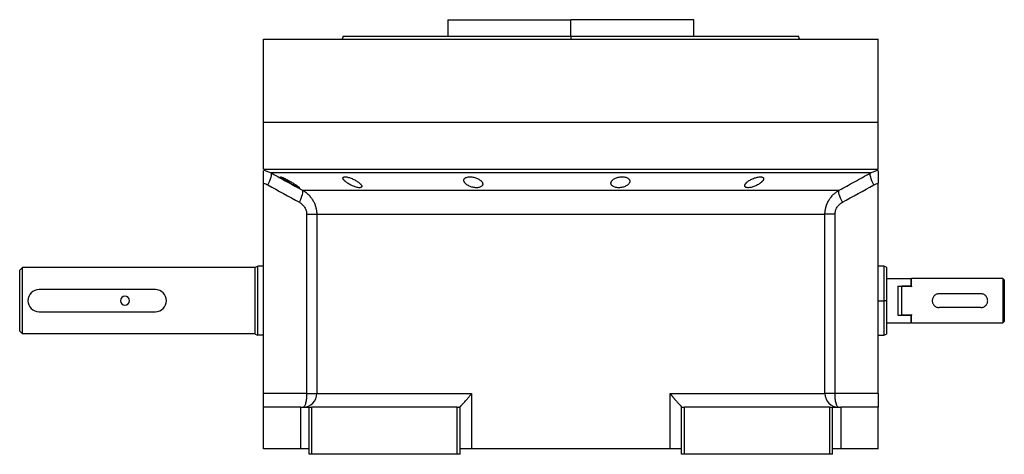
# Model space of a CAD drawing. Units: millimetres. Extents: x 270 to 2419, y 296 to 1594.
# Drawn here: x 2063 to 2419, y 855 to 1012 of the extents above; entities that cross this region are included whole.
import ezdxf

# ---------------------------------------------------------------- set-up
doc = ezdxf.new("R2010")
doc.units = ezdxf.units.MM

msp = doc.modelspace()

# ---------------------------------------------------------------- linework, layer by layer
at = {"color": 7, "linetype": 'Continuous', "lineweight": 25}
for p, q in [((2217.8, 1011.51), (2217.8, 1005.51)), ((2217.8, 1011.51), (2262.25, 1011.51)), ((2237.39, 1011.51), (2237.38, 1011.51)), ((2262.25, 1005.51), (2262.25, 1011.51)), ((2306.7, 1011.51), (2262.25, 1011.51)), ((2287.12, 1011.51), (2287.12, 1011.51)), ((2306.7, 1005.51), (2306.7, 1011.51)), ((2151.25, 974.51), (2151.25, 1004.51)), ((2151.25, 1004.51), (2373.25, 1004.51)), ((2180.07, 1005.52), (2179.7, 1004.51)), ((2179.7, 1004.52), (2179.7, 1004.51)), ((2262.25, 1005.51), (2262.25, 1004.51)), ((2344.8, 1004.51), (2344.43, 1005.52)), ((2344.8, 1004.51), (2344.8, 1004.52)), ((2373.25, 974.51), (2373.25, 1004.51)), ((2151.25, 957.51), (2151.25, 974.51)), ((2151.25, 974.51), (2373.25, 974.51)), ((2373.25, 957.51), (2373.25, 974.51)), ((2151.25, 957.51), (2373.25, 957.51)), ((2152.18, 956.89), (2154.03, 956.17)), ((2370.47, 956.17), (2372.33, 956.89)), ((2151.25, 952.51), (2151.25, 952.42)), ((2151.25, 876.51), (2151.25, 952.42)), ((2165.39, 949.89), (2359.11, 949.89)), ((2373.25, 952.42), (2373.25, 952.51)), ((2373.25, 876.51), (2373.25, 952.42)), ((2166.86, 941.23), (2166.86, 876.51)), ((2170.5, 941.23), (2354, 941.23)), ((2170.5, 941.23), (2170.5, 876.51)), ((2354, 876.51), (2354, 941.23)), ((2357.64, 876.51), (2357.64, 941.23)), ((2063.25, 921.01), (2064.25, 922.01)), ((2148.25, 922.01), (2064.25, 922.01)), ((2148.25, 922.15), (2149.25, 922.51)), ((2151.25, 922.51), (2149.25, 922.51)), ((2375.26, 922.51), (2373.25, 922.51)), ((2376.26, 922.14), (2375.24, 922.52)), ((2376.25, 918.01), (2385.05, 918.01)), ((2385.25, 917.81), (2385.05, 918.01)), ((2385.05, 918.01), (2385.05, 915.3)), ((2385.25, 915.3), (2385.25, 918.01)), ((2418.25, 918.01), (2385.25, 918.01)), ((2418.25, 918.01), (2418.25, 910.01)), ((2418.75, 917.51), (2418.25, 918.01)), ((2418.75, 917.51), (2418.75, 911.95)), ((2112.25, 914.01), (2070.25, 914.01)), ((2380.25, 915.3), (2385.05, 915.3)), ((2380.25, 915.3), (2380.25, 904.72)), ((2381.75, 904.72), (2381.75, 915.3)), ((2385.25, 915.3), (2381.75, 915.3)), ((2385.25, 915), (2385.05, 915.3)), ((2385.25, 915.3), (2385.25, 915)), ((2410.25, 912.51), (2395.25, 912.51)), ((2418.75, 911.95), (2418.75, 908.08)), ((2376.25, 910.01), (2375.25, 910.01)), ((2410.25, 907.51), (2395.25, 907.51)), ((2418.25, 910.01), (2418.25, 902.01)), ((2418.75, 908.08), (2418.75, 902.51)), ((2070.25, 906.01), (2112.25, 906.01)), ((2380.25, 904.72), (2385.05, 904.72)), ((2385.25, 904.72), (2381.75, 904.72)), ((2385.05, 904.72), (2385.25, 905.03)), ((2385.05, 904.72), (2385.05, 902.01)), ((2385.25, 905.03), (2385.25, 904.72)), ((2385.25, 902.01), (2385.25, 904.72)), ((2376.25, 902.01), (2385.05, 902.01)), ((2385.05, 902.01), (2385.25, 902.21)), ((2385.25, 902.01), (2418.25, 902.01)), ((2418.25, 902.01), (2418.75, 902.51)), ((2064.25, 898.01), (2063.25, 899.01)), ((2148.25, 898.01), (2064.25, 898.01)), ((2148.25, 897.88), (2149.25, 897.51)), ((2151.25, 897.51), (2149.25, 897.51)), ((2373.25, 897.51), (2375.26, 897.51)), ((2375.24, 897.51), (2376.26, 897.88)), ((2166.86, 876.51), (2151.25, 876.51)), ((2151.25, 871.51), (2151.25, 876.51)), ((2170.5, 876.51), (2226.41, 876.51)), ((2226.41, 876.51), (2226.41, 856.51)), ((2298.09, 876.51), (2354, 876.51)), ((2298.09, 856.51), (2298.09, 876.51)), ((2357.64, 876.51), (2354, 876.51)), ((2373.25, 876.51), (2357.64, 876.51)), ((2373.25, 876.51), (2373.25, 871.51)), ((2151.25, 856.51), (2151.25, 871.51)), ((2164.75, 871.51), (2151.25, 871.51)), ((2164.75, 856.51), (2164.75, 871.51)), ((2164.75, 871.51), (2167.75, 871.51)), ((2167.75, 854.51), (2167.75, 871.51)), ((2167.75, 871.51), (2168.75, 871.51)), ((2168.75, 854.51), (2168.75, 871.51)), ((2221.25, 871.51), (2168.75, 871.51)), ((2221.25, 854.51), (2221.25, 871.51)), ((2221.25, 871.51), (2222.25, 871.51)), ((2222.25, 871.58), (2222.25, 871.51)), ((2222.25, 854.51), (2222.25, 871.51)), ((2302.25, 871.51), (2302.25, 871.58)), ((2302.25, 854.51), (2302.25, 871.51)), ((2302.25, 871.51), (2303.25, 871.51)), ((2303.25, 854.51), (2303.25, 871.51)), ((2355.75, 871.51), (2303.25, 871.51)), ((2355.75, 854.51), (2355.75, 871.51)), ((2355.75, 871.51), (2356.75, 871.51)), ((2356.75, 854.51), (2356.75, 871.51)), ((2356.75, 871.51), (2359.75, 871.51)), ((2359.75, 871.51), (2359.75, 856.51)), ((2373.25, 871.51), (2359.75, 871.51)), ((2373.25, 856.51), (2373.25, 871.51)), ((2164.75, 856.51), (2151.25, 856.51)), ((2167.75, 856.51), (2164.75, 856.51)), ((2168.75, 854.51), (2167.75, 854.51)), ((2221.25, 854.51), (2168.75, 854.51)), ((2222.25, 854.51), (2221.25, 854.51)), ((2226.41, 856.51), (2222.25, 856.51)), ((2298.09, 856.51), (2226.41, 856.51)), ((2302.25, 856.51), (2298.09, 856.51)), ((2303.25, 854.51), (2302.25, 854.51)), ((2355.75, 854.51), (2303.25, 854.51)), ((2356.75, 854.51), (2355.75, 854.51)), ((2359.75, 856.51), (2356.75, 856.51)), ((2373.25, 856.51), (2359.75, 856.51))]:
    msp.add_line(p, q, dxfattribs=at)
at = {"color": 8, "linetype": 'Continuous', "lineweight": 25}
for p, q in [((2151.25, 957.25), (2152.18, 956.89)), ((2372.33, 956.89), (2373.25, 957.25)), ((2373.25, 910.01), (2375.25, 910.01))]:
    msp.add_line(p, q, dxfattribs=at)
at = {"color": 7, "linetype": 'Continuous', "lineweight": 25, "flags": 128}
for points in [[(2152.84, 951.84), (2153.22, 952.6), (2153.54, 953.34), (2153.81, 954.03), (2154.01, 954.66), (2154.13, 955.2), (2154.18, 955.64), (2154.14, 955.97), (2154.03, 956.17)], [(2370.47, 956.17), (2369.61, 956.17), (2368.39, 956.17), (2366.83, 956.17), (2364.92, 956.17), (2362.68, 956.17), (2360.1, 956.17), (2357.21, 956.17), (2354.01, 956.17), (2350.5, 956.17), (2346.71, 956.17), (2342.63, 956.17), (2338.3, 956.17), (2333.71, 956.17), (2328.89, 956.17), (2323.85, 956.17), (2318.61, 956.17), (2313.19, 956.17), (2307.6, 956.17), (2301.86, 956.17), (2295.99, 956.17), (2290, 956.17), (2283.93, 956.17), (2277.79, 956.17), (2271.59, 956.17), (2265.37, 956.17), (2259.13, 956.17), (2252.91, 956.17), (2246.71, 956.17), (2240.57, 956.17), (2234.5, 956.17), (2228.52, 956.17), (2222.65, 956.17), (2216.9, 956.17), (2211.31, 956.17), (2205.89, 956.17), (2200.65, 956.17), (2195.61, 956.17), (2190.79, 956.17), (2186.2, 956.17), (2181.87, 956.17), (2177.8, 956.17), (2174, 956.17), (2170.5, 956.17), (2167.29, 956.17), (2164.4, 956.17), (2161.82, 956.17), (2159.58, 956.17), (2157.67, 956.17), (2156.11, 956.17), (2154.9, 956.17), (2154.03, 956.17)], [(2371.66, 951.84), (2371.28, 952.6), (2370.96, 953.34), (2370.69, 954.03), (2370.5, 954.66), (2370.37, 955.2), (2370.33, 955.64), (2370.36, 955.97), (2370.47, 956.17)], [(2166.86, 876.51), (2167.54, 876.51), (2168.17, 876.51), (2168.75, 876.51), (2169.27, 876.51), (2169.71, 876.51), (2170.07, 876.51), (2170.33, 876.51), (2170.5, 876.51)]]:
    msp.add_lwpolyline(points, dxfattribs=at)
at = {"color": 7, "linetype": 'Continuous', "lineweight": 25}
for centre, radius, start, end in [((2070.25, 910.01), 4, 90, 270), ((2112.25, 910.01), 4, 270, 90), ((2101.25, 910.01), 1.6, 0, 180), ((2101.25, 910.01), 1.6, 180, 0), ((2165.53, 876.48), 4.97, 270.3902, 0.385), ((2358.97, 876.48), 4.97, 179.615, 269.6098)]:
    msp.add_arc(centre, radius, start, end, dxfattribs=at)
for points in [[(2180.06, 1005.51), (2180.14, 1005.51), (2180.29, 1005.51), (2181.52, 1005.51), (2183.47, 1005.51), (2186.2, 1005.51), (2189.65, 1005.51), (2193.81, 1005.51), (2198.62, 1005.51), (2204.04, 1005.51), (2210.03, 1005.51), (2216.52, 1005.51), (2223.45, 1005.51), (2230.75, 1005.51), (2238.35, 1005.51), (2246.19, 1005.51), (2254.18, 1005.51), (2259.56, 1005.51), (2262.25, 1005.51)], [(2151.25, 952.42), (2151.81, 952.31), (2152.34, 952.12), (2152.84, 951.84)], [(2152.84, 951.84), (2156.63, 949.73), (2160.42, 947.64), (2164.22, 945.56)], [(2360.28, 945.56), (2364.08, 947.64), (2367.87, 949.73), (2371.66, 951.84)], [(2371.66, 951.84), (2372.16, 952.12), (2372.69, 952.31), (2373.25, 952.42)], [(2063.25, 899.01), (2063.25, 899.05), (2063.25, 899.13), (2063.25, 899.79), (2063.25, 900.81), (2063.25, 902.18), (2063.25, 903.86), (2063.25, 905.78), (2063.25, 907.85), (2063.25, 910.01), (2063.25, 912.17), (2063.25, 914.25), (2063.25, 916.16), (2063.25, 917.84), (2063.25, 919.22), (2063.25, 920.23), (2063.25, 920.89), (2063.25, 920.97), (2063.25, 921.01)], [(2064.25, 898.01), (2064.25, 898.06), (2064.25, 898.15), (2064.25, 898.86), (2064.25, 899.97), (2064.25, 901.47), (2064.25, 903.3), (2064.25, 905.39), (2064.25, 907.66), (2064.25, 910.01), (2064.25, 912.37), (2064.25, 914.63), (2064.25, 916.72), (2064.25, 918.55), (2064.25, 920.05), (2064.25, 921.16), (2064.25, 921.88), (2064.25, 921.97), (2064.25, 922.01)], [(2148.25, 897.88), (2148.25, 897.92), (2148.25, 898.01), (2148.25, 898.73), (2148.25, 899.85), (2148.25, 901.38), (2148.25, 903.23), (2148.25, 905.34), (2148.25, 907.63), (2148.25, 910.01), (2148.25, 912.39), (2148.25, 914.69), (2148.25, 916.8), (2148.25, 918.65), (2148.25, 920.17), (2148.25, 921.29), (2148.25, 922.01), (2148.25, 922.1), (2148.25, 922.15)], [(2149.25, 897.51), (2149.25, 897.56), (2149.25, 897.65), (2149.25, 898.39), (2149.25, 899.55), (2149.25, 901.12), (2149.25, 903.02), (2149.25, 905.2), (2149.25, 907.56), (2149.25, 910.01), (2149.25, 912.47), (2149.25, 914.83), (2149.25, 917), (2149.25, 918.91), (2149.25, 920.47), (2149.25, 921.63), (2149.25, 922.37), (2149.25, 922.46), (2149.25, 922.51)], [(2375.25, 922.51), (2375.25, 922.46), (2375.25, 922.37), (2375.25, 921.63), (2375.25, 920.47), (2375.25, 918.91), (2375.25, 917), (2375.25, 914.83), (2375.25, 912.47), (2375.25, 910.83), (2375.25, 910.01)], [(2375.25, 910.01), (2375.25, 909.19), (2375.25, 907.56), (2375.25, 905.2), (2375.25, 903.02), (2375.25, 901.12), (2375.25, 899.55), (2375.25, 898.39), (2375.25, 897.65), (2375.25, 897.56), (2375.25, 897.51)]]:
    msp.add_open_spline(points, degree=3, dxfattribs=at)
for points, knots in [([(2262.25, 1005.51), (2264.94, 1005.51), (2270.32, 1005.51), (2278.31, 1005.51), (2286.15, 1005.51), (2293.75, 1005.51), (2301.06, 1005.51), (2307.98, 1005.51), (2314.47, 1005.51), (2320.46, 1005.51), (2325.88, 1005.51), (2330.7, 1005.51), (2334.85, 1005.51), (2338.3, 1005.51), (2341.03, 1005.51), (2342.98, 1005.51), (2344.21, 1005.51), (2344.36, 1005.51), (2344.44, 1005.51)], [0, 0, 0, 0, 0.0625, 0.125, 0.1875, 0.25, 0.3125, 0.375, 0.4375, 0.5, 0.5625, 0.625001, 0.687501, 0.750001, 0.812501, 0.875001, 0.937501, 1, 1, 1, 1]), ([(2151.25, 952.42), (2151.25, 953.05), (2151.25, 954.31), (2151.25, 955.85), (2151.25, 956.75), (2151.25, 956.89), (2151.25, 956.9)], [0, 0, 0, 0, 0.321008, 0.642384, 0.963798, 1, 1, 1, 1]), ([(2373.25, 956.9), (2373.25, 956.89), (2373.25, 956.75), (2373.25, 955.85), (2373.25, 954.31), (2373.25, 953.05), (2373.25, 952.42)], [0, 0, 0, 0, 0.036203, 0.3576172, 0.6789923, 1, 1, 1, 1]), ([(2154.03, 956.17), (2155.34, 955.45), (2157.9, 954.02), (2161.69, 951.93), (2164.17, 950.56), (2165.39, 949.89)], [0, 0, 0, 0, 0.3446608, 0.6779919, 1, 1, 1, 1]), ([(2157.42, 954.71), (2157.42, 954.72), (2157.42, 954.73), (2157.43, 954.74), (2157.46, 954.74), (2157.49, 954.74), (2157.53, 954.73), (2157.58, 954.72), (2157.64, 954.7), (2157.78, 954.66), (2158.05, 954.56), (2158.51, 954.35), (2159.06, 954.09), (2159.65, 953.79), (2160.27, 953.45), (2160.9, 953.1), (2161.53, 952.74), (2162.13, 952.38), (2162.69, 952.03), (2163.19, 951.7), (2163.62, 951.4), (2163.89, 951.19), (2164.06, 951.05), (2164.14, 950.96), (2164.2, 950.89), (2164.21, 950.86), (2164.22, 950.85)], [0, 0, 0, 0, 0.016053, 0.031884, 0.047542, 0.063075, 0.078537, 0.093978, 0.109451, 0.125008, 0.186893, 0.250079, 0.311775, 0.375015, 0.437108, 0.49997, 0.562631, 0.624954, 0.688104, 0.749889, 0.813381, 0.875106, 0.90601, 0.936857, 0.968055, 1, 1, 1, 1]), ([(2164.22, 950.85), (2164.21, 950.84), (2164.21, 950.83), (2164.2, 950.82), (2164.17, 950.81), (2164.14, 950.82), (2164.1, 950.82), (2164.05, 950.83), (2163.99, 950.85), (2163.85, 950.9), (2163.58, 951.01), (2163.12, 951.22), (2162.58, 951.5), (2162, 951.81), (2161.38, 952.15), (2160.75, 952.5), (2160.12, 952.87), (2159.52, 953.23), (2158.96, 953.57), (2158.51, 953.86), (2158.16, 954.09), (2157.92, 954.26), (2157.73, 954.39), (2157.6, 954.5), (2157.5, 954.59), (2157.43, 954.66), (2157.42, 954.7), (2157.42, 954.71)], [0, 0, 0, 0, 0.0160727, 0.0318973, 0.0475319, 0.063037, 0.0784742, 0.0939062, 0.1093955, 0.1250038, 0.1867663, 0.2500646, 0.3115748, 0.3749908, 0.4368117, 0.4999368, 0.5622954, 0.6249108, 0.6878139, 0.7498386, 0.7918732, 0.833335, 0.86706, 0.9001643, 0.9330714, 0.9662106, 1, 1, 1, 1]), ([(2179.95, 954.29), (2179.95, 954.31), (2179.95, 954.36), (2179.96, 954.41), (2179.99, 954.47), (2180.02, 954.51), (2180.06, 954.56), (2180.1, 954.6), (2180.16, 954.63), (2180.29, 954.69), (2180.56, 954.75), (2181.04, 954.74), (2181.62, 954.64), (2182.26, 954.47), (2182.93, 954.24), (2183.59, 953.96), (2184.23, 953.64), (2184.83, 953.3), (2185.37, 952.94), (2185.77, 952.63), (2186.07, 952.37), (2186.27, 952.16), (2186.44, 951.97), (2186.57, 951.78), (2186.67, 951.61), (2186.73, 951.44), (2186.74, 951.34), (2186.75, 951.29)], [0, 0, 0, 0, 0.01603, 0.031857, 0.047525, 0.063077, 0.078561, 0.094021, 0.109504, 0.125056, 0.187896, 0.2501, 0.311936, 0.375006, 0.436648, 0.499932, 0.561909, 0.624894, 0.68739, 0.749797, 0.787062, 0.823249, 0.858689, 0.893731, 0.92873, 0.964039, 1, 1, 1, 1]), ([(2186.75, 951.29), (2186.75, 951.27), (2186.75, 951.22), (2186.73, 951.16), (2186.71, 951.11), (2186.68, 951.06), (2186.64, 951.01), (2186.59, 950.97), (2186.54, 950.93), (2186.4, 950.87), (2186.14, 950.8), (2185.66, 950.82), (2185.08, 950.92), (2184.44, 951.1), (2183.78, 951.34), (2183.12, 951.63), (2182.48, 951.96), (2181.88, 952.31), (2181.34, 952.67), (2180.94, 952.98), (2180.64, 953.24), (2180.44, 953.44), (2180.26, 953.63), (2180.13, 953.81), (2180.03, 953.98), (2179.97, 954.15), (2179.95, 954.24), (2179.95, 954.29)], [0, 0, 0, 0, 0.0160591, 0.031897, 0.0475617, 0.0631031, 0.0785721, 0.0940207, 0.1095011, 0.1250653, 0.1879251, 0.2501028, 0.3118442, 0.3750062, 0.4364823, 0.4999305, 0.5616661, 0.6248909, 0.6871105, 0.7497907, 0.7865887, 0.8224614, 0.8577382, 0.8927698, 0.927918, 0.9635447, 1, 1, 1, 1]), ([(2223.62, 953.48), (2223.62, 953.51), (2223.62, 953.57), (2223.64, 953.67), (2223.66, 953.76), (2223.7, 953.85), (2223.74, 953.94), (2223.8, 954.02), (2223.92, 954.17), (2224.16, 954.37), (2224.59, 954.57), (2225.14, 954.7), (2225.78, 954.75), (2226.48, 954.72), (2227.19, 954.6), (2227.88, 954.42), (2228.52, 954.17), (2229.08, 953.88), (2229.56, 953.55), (2229.94, 953.2), (2230.17, 952.91), (2230.3, 952.67), (2230.37, 952.49), (2230.41, 952.31), (2230.42, 952.19), (2230.42, 952.13)], [0, 0, 0, 0, 0.018143, 0.036115, 0.053963, 0.071735, 0.089477, 0.107238, 0.125067, 0.188742, 0.25017, 0.313008, 0.375109, 0.437167, 0.500043, 0.561703, 0.624994, 0.686866, 0.749933, 0.812258, 0.874996, 0.906012, 0.937055, 0.968321, 1, 1, 1, 1]), ([(2230.42, 952.13), (2230.42, 952.1), (2230.42, 952.03), (2230.41, 951.94), (2230.38, 951.84), (2230.35, 951.75), (2230.3, 951.66), (2230.25, 951.57), (2230.13, 951.42), (2229.89, 951.21), (2229.46, 951), (2228.91, 950.85), (2228.27, 950.8), (2227.57, 950.83), (2226.86, 950.96), (2226.17, 951.16), (2225.53, 951.42), (2224.97, 951.72), (2224.55, 952.02), (2224.24, 952.29), (2224.03, 952.51), (2223.88, 952.72), (2223.77, 952.91), (2223.69, 953.1), (2223.63, 953.29), (2223.63, 953.41), (2223.62, 953.48)], [0, 0, 0, 0, 0.018247, 0.036288, 0.05417, 0.071941, 0.089647, 0.107338, 0.12506, 0.188859, 0.250153, 0.313055, 0.375085, 0.437082, 0.500009, 0.561527, 0.624953, 0.686606, 0.749881, 0.791357, 0.833412, 0.866372, 0.89927, 0.932348, 0.965846, 1, 1, 1, 1]), ([(2276.74, 952.47), (2276.74, 952.5), (2276.74, 952.57), (2276.75, 952.67), (2276.78, 952.78), (2276.81, 952.88), (2276.85, 952.98), (2276.9, 953.08), (2277.01, 953.27), (2277.22, 953.53), (2277.61, 953.86), (2278.1, 954.15), (2278.68, 954.4), (2279.34, 954.6), (2280.05, 954.72), (2280.77, 954.76), (2281.46, 954.71), (2282.08, 954.58), (2282.61, 954.38), (2283.02, 954.13), (2283.27, 953.88), (2283.41, 953.66), (2283.48, 953.5), (2283.53, 953.33), (2283.53, 953.21), (2283.54, 953.15)], [0, 0, 0, 0, 0.018121, 0.036097, 0.053962, 0.071752, 0.089504, 0.107255, 0.125044, 0.188097, 0.250121, 0.313323, 0.375101, 0.438251, 0.500077, 0.562524, 0.625015, 0.686819, 0.749933, 0.811415, 0.874988, 0.906155, 0.937227, 0.968434, 1, 1, 1, 1]), ([(2283.54, 953.15), (2283.54, 953.11), (2283.53, 953.05), (2283.52, 952.94), (2283.49, 952.84), (2283.46, 952.74), (2283.42, 952.63), (2283.37, 952.53), (2283.26, 952.34), (2283.05, 952.08), (2282.66, 951.74), (2282.17, 951.43), (2281.59, 951.17), (2280.93, 950.97), (2280.23, 950.84), (2279.5, 950.8), (2278.81, 950.85), (2278.19, 950.99), (2277.66, 951.2), (2277.25, 951.46), (2277, 951.72), (2276.86, 951.94), (2276.79, 952.11), (2276.74, 952.29), (2276.74, 952.41), (2276.74, 952.47)], [0, 0, 0, 0, 0.018316, 0.036421, 0.05435, 0.072139, 0.089825, 0.107446, 0.125037, 0.188297, 0.250116, 0.313498, 0.375097, 0.438353, 0.500077, 0.562519, 0.625015, 0.686709, 0.749934, 0.811264, 0.874987, 0.90593, 0.93693, 0.968212, 1, 1, 1, 1]), ([(2325.06, 951.53), (2325.06, 951.57), (2325.06, 951.63), (2325.08, 951.73), (2325.11, 951.82), (2325.15, 951.92), (2325.2, 952.03), (2325.26, 952.13), (2325.33, 952.23), (2325.4, 952.34), (2325.49, 952.45), (2325.59, 952.56), (2325.7, 952.67), (2325.83, 952.79), (2326.05, 952.98), (2326.41, 953.26), (2326.95, 953.6), (2327.55, 953.92), (2328.21, 954.21), (2328.89, 954.45), (2329.58, 954.63), (2330.23, 954.73), (2330.8, 954.75), (2331.27, 954.69), (2331.55, 954.57), (2331.71, 954.44), (2331.8, 954.33), (2331.85, 954.2), (2331.85, 954.11), (2331.86, 954.06)], [0, 0, 0, 0, 0.0195338, 0.0388427, 0.0579723, 0.0769699, 0.0958842, 0.1147651, 0.133663, 0.1526286, 0.1717128, 0.1909658, 0.2104372, 0.2301751, 0.2502267, 0.3128236, 0.3751465, 0.438291, 0.5001333, 0.563376, 0.6250864, 0.6878119, 0.7499984, 0.811803, 0.8750099, 0.9060806, 0.9370502, 0.9682488, 1, 1, 1, 1]), ([(2331.86, 954.06), (2331.86, 954.03), (2331.85, 953.97), (2331.83, 953.87), (2331.8, 953.77), (2331.76, 953.67), (2331.71, 953.57), (2331.65, 953.47), (2331.58, 953.37), (2331.5, 953.26), (2331.41, 953.15), (2331.31, 953.05), (2331.2, 952.94), (2331.08, 952.82), (2330.85, 952.63), (2330.49, 952.35), (2329.95, 952), (2329.35, 951.67), (2328.69, 951.37), (2328.02, 951.12), (2327.34, 950.93), (2326.69, 950.82), (2326.11, 950.8), (2325.64, 950.87), (2325.36, 951), (2325.2, 951.14), (2325.12, 951.26), (2325.07, 951.39), (2325.06, 951.49), (2325.06, 951.53)], [0, 0, 0, 0, 0.019872, 0.039455, 0.058798, 0.07795, 0.096963, 0.115889, 0.134779, 0.153686, 0.17266, 0.191754, 0.211014, 0.23049, 0.250225, 0.313081, 0.37514, 0.438487, 0.500128, 0.563503, 0.625084, 0.687855, 0.749997, 0.811725, 0.875005, 0.906033, 0.936974, 0.968181, 1, 1, 1, 1]), ([(2359.11, 949.89), (2360.02, 950.39), (2361.87, 951.41), (2364.67, 952.95), (2367.55, 954.55), (2369.49, 955.63), (2370.47, 956.17)], [0, 0, 0, 0, 0.240445, 0.487258, 0.740442, 1, 1, 1, 1]), ([(2164.22, 945.56), (2164.74, 946.58), (2165.14, 947.57), (2165.57, 949.14), (2165.58, 949.69), (2165.39, 949.89)], [0, 0, 0, 0, 0.5, 0.5, 1, 1, 1, 1]), ([(2165.39, 949.89), (2165.49, 949.84), (2165.67, 949.73), (2165.93, 949.57), (2166.19, 949.4), (2166.43, 949.22), (2166.66, 949.04), (2166.88, 948.87), (2167.1, 948.68), (2167.3, 948.5), (2167.76, 948.07), (2168.4, 947.35), (2169.01, 946.45), (2169.41, 945.73), (2169.67, 945.19), (2169.89, 944.64), (2170.08, 944.08), (2170.24, 943.52), (2170.35, 942.95), (2170.44, 942.37), (2170.49, 941.8), (2170.5, 941.42), (2170.5, 941.23)], [0, 0, 0, 0, 0.030289, 0.059947, 0.088975, 0.117373, 0.145142, 0.172283, 0.198796, 0.224681, 0.24994, 0.377922, 0.499938, 0.557031, 0.613722, 0.670019, 0.725932, 0.781468, 0.836634, 0.89144, 0.945892, 1, 1, 1, 1]), ([(2354, 941.23), (2354, 941.34), (2354, 941.55), (2354.02, 941.87), (2354.05, 942.19), (2354.08, 942.52), (2354.13, 942.84), (2354.19, 943.16), (2354.26, 943.48), (2354.34, 943.8), (2354.43, 944.11), (2354.54, 944.43), (2354.65, 944.74), (2354.77, 945.05), (2354.91, 945.36), (2355.06, 945.66), (2355.21, 945.96), (2355.54, 946.53), (2356.1, 947.35), (2356.79, 948.12), (2357.36, 948.65), (2357.75, 948.98), (2358.17, 949.3), (2358.62, 949.61), (2358.94, 949.79), (2359.11, 949.89)], [0, 0, 0, 0, 0.030395, 0.060898, 0.09151, 0.122234, 0.15307, 0.184019, 0.215085, 0.246266, 0.277567, 0.308986, 0.340527, 0.37219, 0.403977, 0.43589, 0.467929, 0.500097, 0.622101, 0.750087, 0.795996, 0.843939, 0.893918, 0.945937, 1, 1, 1, 1]), ([(2360.28, 945.56), (2359.76, 946.58), (2359.36, 947.57), (2358.94, 949.14), (2358.92, 949.69), (2359.11, 949.89)], [0, 0, 0, 0, 0.5, 0.5, 1, 1, 1, 1]), ([(2164.22, 945.56), (2164.61, 945.35), (2164.96, 945.09), (2165.6, 944.49), (2165.89, 944.15), (2166.36, 943.4), (2166.55, 942.99), (2166.8, 942.13), (2166.86, 941.69), (2166.86, 941.23)], [0, 0, 0, 0, 0.25, 0.25, 0.5, 0.5, 0.75, 0.75, 1, 1, 1, 1]), ([(2357.64, 941.23), (2357.64, 941.69), (2357.7, 942.13), (2357.95, 942.99), (2358.14, 943.4), (2358.61, 944.15), (2358.9, 944.49), (2359.54, 945.09), (2359.9, 945.35), (2360.28, 945.56)], [0, 0, 0, 0, 0.25, 0.25, 0.5, 0.5, 0.75, 0.75, 1, 1, 1, 1]), ([(2166.86, 941.23), (2167.79, 941.23), (2168.63, 941.23), (2169.59, 941.23), (2169.86, 941.23), (2170.28, 941.23), (2170.42, 941.23), (2170.5, 941.23)], [0, 0, 0, 0, 0.5, 0.5, 0.75, 0.75, 1, 1, 1, 1]), ([(2357.64, 941.23), (2357.18, 941.23), (2356.74, 941.23), (2355.92, 941.23), (2355.55, 941.23), (2354.91, 941.23), (2354.64, 941.23), (2354.22, 941.23), (2354.08, 941.23), (2354, 941.23)], [0, 0, 0, 0, 0.25, 0.25, 0.5, 0.5, 0.75, 0.75, 1, 1, 1, 1]), ([(2376.25, 922.15), (2376.25, 922.15), (2376.25, 922.22), (2376.25, 921.95), (2376.25, 921.31), (2376.25, 920.16), (2376.25, 918.65), (2376.25, 916.8), (2376.25, 914.69), (2376.25, 912.39), (2376.25, 910.81), (2376.25, 910.01)], [0, 0, 0, 0, 0.000008, 0.125007, 0.250006, 0.375005, 0.500004, 0.625003, 0.750002, 0.875001, 1, 1, 1, 1]), ([(2395.25, 912.51), (2395.09, 912.5), (2394.76, 912.48), (2394.13, 912.28), (2393.44, 911.83), (2392.97, 911.13), (2392.78, 910.5), (2392.74, 910.01), (2392.78, 909.52), (2392.97, 908.89), (2393.44, 908.2), (2394.13, 907.74), (2394.76, 907.54), (2395.09, 907.52), (2395.25, 907.51)], [0, 0, 0, 0, 0.062655, 0.125283, 0.25, 0.374711, 0.439045, 0.5, 0.560949, 0.625289, 0.75, 0.874717, 0.937345, 1, 1, 1, 1]), ([(2410.25, 907.51), (2410.42, 907.52), (2410.74, 907.54), (2411.37, 907.74), (2412.06, 908.2), (2412.53, 908.89), (2412.72, 909.52), (2412.77, 910.01), (2412.72, 910.5), (2412.53, 911.13), (2412.06, 911.83), (2411.37, 912.28), (2410.74, 912.48), (2410.42, 912.5), (2410.25, 912.51)], [0, 0, 0, 0, 0.062655, 0.125283, 0.25, 0.374711, 0.439047, 0.5, 0.560951, 0.625289, 0.75, 0.874717, 0.937345, 1, 1, 1, 1]), ([(2418.75, 911.95), (2418.62, 911.67), (2418.42, 911.25), (2418.27, 910.56), (2418.26, 910.19), (2418.25, 910.01)], [0, 0, 0, 0, 0.501648, 0.752955, 1, 1, 1, 1]), ([(2376.25, 910.01), (2376.25, 909.22), (2376.25, 907.63), (2376.25, 905.34), (2376.25, 903.23), (2376.25, 901.38), (2376.25, 899.85), (2376.25, 898.73), (2376.25, 898.01), (2376.25, 897.92), (2376.25, 897.88)], [0, 0, 0, 0, 0.125001, 0.250002, 0.375003, 0.500004, 0.625005, 0.750006, 0.875007, 1, 1, 1, 1]), ([(2418.25, 910.01), (2418.26, 909.84), (2418.27, 909.5), (2418.41, 908.8), (2418.61, 908.37), (2418.75, 908.08)], [0, 0, 0, 0, 0.230248, 0.469537, 1, 1, 1, 1]), ([(2166.86, 876.51), (2166.86, 875.86), (2166.83, 875.2), (2166.7, 873.99), (2166.6, 873.44), (2166.36, 872.51), (2166.22, 872.14), (2165.91, 871.64), (2165.74, 871.51), (2165.57, 871.51)], [0, 0, 0, 0, 0.25, 0.25, 0.5, 0.5, 0.75, 0.75, 1, 1, 1, 1]), ([(2222.25, 871.58), (2222.25, 871.59), (2222.26, 871.6), (2222.27, 871.64), (2222.3, 871.68), (2222.33, 871.73), (2222.38, 871.78), (2222.43, 871.84), (2222.49, 871.91), (2222.55, 871.98), (2222.63, 872.07), (2222.71, 872.15), (2222.92, 872.37), (2223.32, 872.79), (2223.93, 873.44), (2224.58, 874.18), (2225.09, 874.79), (2225.5, 875.29), (2225.78, 875.66), (2226.09, 876.07), (2226.3, 876.36), (2226.41, 876.51)], [0, 0, 0, 0, 0.022718, 0.045257, 0.067682, 0.090056, 0.112445, 0.13491, 0.157514, 0.180318, 0.203379, 0.226754, 0.250494, 0.367347, 0.50021, 0.61544, 0.750095, 0.802633, 0.861792, 0.927578, 1, 1, 1, 1]), ([(2298.09, 876.51), (2298.15, 876.43), (2298.26, 876.28), (2298.43, 876.05), (2298.59, 875.83), (2298.75, 875.62), (2298.9, 875.42), (2299.05, 875.24), (2299.19, 875.06), (2299.32, 874.89), (2299.45, 874.74), (2299.57, 874.59), (2299.8, 874.32), (2300.12, 873.95), (2300.63, 873.38), (2301.18, 872.79), (2301.61, 872.34), (2301.86, 872.08), (2301.99, 871.93), (2302.1, 871.81), (2302.18, 871.71), (2302.23, 871.63), (2302.25, 871.59), (2302.25, 871.58)], [0, 0, 0, 0, 0.037975, 0.07441, 0.109307, 0.142668, 0.174494, 0.204785, 0.233544, 0.260772, 0.286468, 0.310635, 0.333275, 0.42051, 0.499901, 0.632684, 0.74957, 0.792616, 0.834657, 0.876041, 0.917135, 0.958326, 1, 1, 1, 1]), ([(2358.93, 871.51), (2358.76, 871.51), (2358.59, 871.64), (2358.28, 872.14), (2358.14, 872.51), (2357.9, 873.44), (2357.8, 873.99), (2357.67, 875.2), (2357.64, 875.86), (2357.64, 876.51)], [0, 0, 0, 0, 0.25, 0.25, 0.5, 0.5, 0.75, 0.75, 1, 1, 1, 1])]:
    msp.add_open_spline(points, degree=3, knots=knots, dxfattribs=at)

doc.saveas('drawing.dxf')
